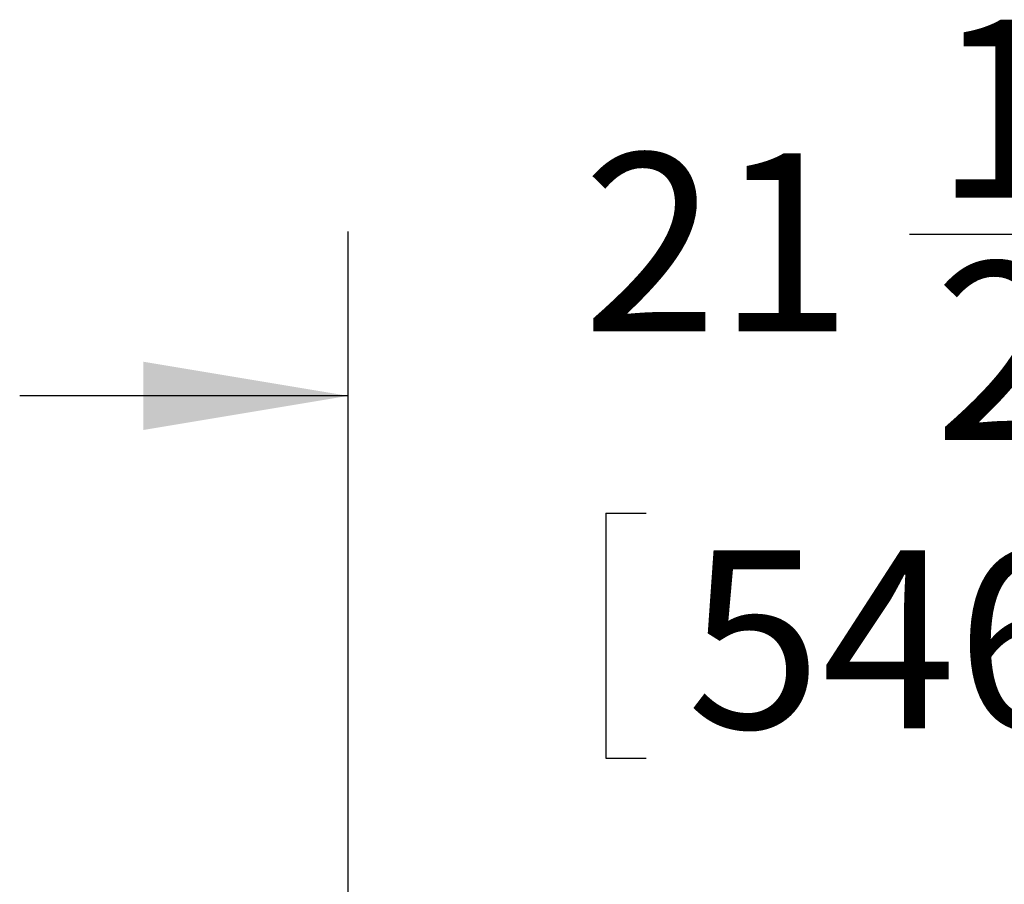
# Model space of a CAD drawing. Units: inches. Extents: x 0.3 to 10.6, y 0.4 to 8.2.
# Drawn here: x 7 to 7.8, y 6 to 6.6 of the extents above; entities that cross this region are included whole.
import ezdxf

# ---------------------------------------------------------------- set-up
doc = ezdxf.new("R2010")
doc.units = ezdxf.units.IN
doc.header["$MEASUREMENT"] = 0
doc.layers.add('SLD-0', color=179, linetype='Continuous')
doc.styles.add('SLDTEXTSTYLE0', font='TXT', dxfattribs={"width": 0.7})
doc.dimstyles.new('SLDDIMSTYLE5', dxfattribs={"dimtxt": 0.138062, "dimasz": 0.156, "dimexe": 0, "dimexo": 0.0625, "dimgap": 0.034515, "dimtad": 0, "dimtih": 1, "dimtoh": 1, "dimdec": 6, "dimlfac": 25, "dimrnd": 1e-09, "dimzin": 12, "dimdsep": 46, "dimlunit": 5, "dimtxsty": 'SLDTEXTSTYLE0', "dimsah": 1, "dimcen": 0.09, "dimadec": 0, "dimazin": 3, "dimtfac": 1, "dimtdec": 3, "dimtmove": 0, "dimatfit": 0, "dimfxl": 1, "dimfrac": 2, "dimtolj": 1, "dimtzin": 12, "dimarcsym": 0})

# ---------------------------------------------------------------- blocks, each defined once
blk = doc.blocks.new('_D_5')
at = {"layer": 'SLD-0'}
for p, q in [((7.27277, 5.71429), (7.27277, 6.45681)), ((7.69991, 6.45478), (7.85263, 6.45478)), ((8.13277, 5.8342), (8.13277, 6.45681)), ((7.27277, 6.33181), (7.02277, 6.33181)), ((8.13277, 6.33181), (8.38277, 6.33181)), ((7.46874, 6.24263), (7.46874, 6.05617)), ((7.46874, 6.24263), (7.49963, 6.24263)), ((7.9368, 6.24263), (7.9059, 6.24263)), ((7.9368, 6.24263), (7.9368, 6.05617)), ((7.46874, 6.05617), (7.49963, 6.05617)), ((7.9368, 6.05617), (7.9059, 6.05617))]:
    blk.add_line(p, q, dxfattribs=at)
for points in [[(7.27277, 6.33181), (7.11677, 6.35781), (7.11677, 6.30581)], [(8.13277, 6.33181), (8.28877, 6.30581), (8.28877, 6.35781)]]:
    blk.add_solid(points, dxfattribs=at)
at = {"layer": 'SLD-0', "attachment_point": 1, "style": 'SLDTEXTSTYLE0'}
for s, insert, char_height in [('1', (7.71884, 6.61798), 0.13542), ('"', (7.87156, 6.51634), 0.13542), ('21', (7.45127, 6.51634), 0.135417), ('2', (7.71884, 6.43364), 0.13542), ('546', (7.53052, 6.21428), 0.135417)]:
    blk.add_mtext(s, dxfattribs=dict(at, insert=insert, char_height=char_height))

msp = doc.modelspace()

# ---------------------------------------------------------------- dimensions: what is measured, and where the dimension line sits
at = {"layer": 'SLD-0'}
dim = msp.add_linear_dim(base=(7.27276619, 6.33181206), p1=(8.13276619, 5.78419527), p2=(7.27276619, 3.8337254), dimstyle='SLDDIMSTYLE5', dxfattribs=at)
dim.commit()
dim.dimension.update_dxf_attribs({"geometry": '_D_5', "text_midpoint": (7.70276619, 6.33181206), "dimtype": 160})

doc.saveas('drawing.dxf')
